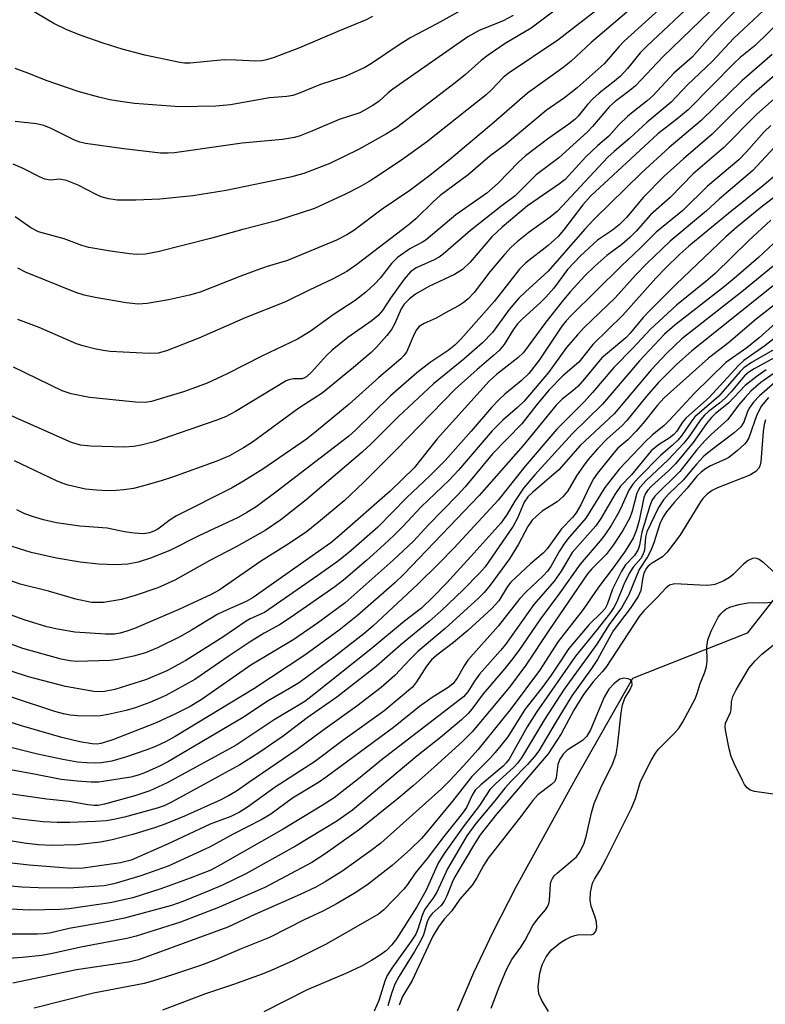
# Model space of a CAD drawing. Units: inches. Extents: x 1238649 to 1243763, y 485457 to 489457.
# Drawn here: x 1243306 to 1243445, y 486715 to 486898 of the extents above; entities that cross this region are included whole.
import ezdxf

# ---------------------------------------------------------------- set-up
doc = ezdxf.new("R2010")
doc.units = ezdxf.units.IN
doc.header["$MEASUREMENT"] = 0
doc.layers.add('HYDRO-Single Line Stream', color=4, linetype='Continuous')
doc.layers.add('Undefined', color=1, linetype='Continuous')

msp = doc.modelspace()

# ---------------------------------------------------------------- linework, layer by layer
at = {"layer": 'HYDRO-Single Line Stream'}
msp.add_lwpolyline([(1243549.07, 486824.13), (1243520.99, 486827.44), (1243507.14, 486828.85), (1243494.46, 486829.69), (1243484.91, 486829.72), (1243476.75, 486828.96), (1243467.98, 486827.48), (1243460.64, 486825.62), (1243457.89, 486824.66), (1243455.53, 486823.6), (1243453.35, 486822.26), (1243450.87, 486820.24), (1243448.91, 486799.42), (1243447.08, 486791.02), (1243441.61, 486784.08), (1243420.22, 486775.65), (1243409.63, 486756.94), (1243398.5, 486736.79), (1243394.2, 486728.36), (1243390.63, 486720.81), (1243387.58, 486713.68)], dxfattribs=at)
at = {"layer": 'Undefined'}
for points, elevation in [([(1243371.84, 486898.96), (1243370.61, 486898.35), (1243365.34, 486896.2), (1243358.25, 486893.14), (1243353.51, 486891.34), (1243352.1, 486890.89), (1243351.22, 486890.74), (1243350.04, 486890.65), (1243346.41, 486890.86), (1243344.2, 486890.88), (1243337.84, 486890.29), (1243336.77, 486890.28), (1243335.91, 486890.39), (1243329.39, 486891.77), (1243325.2, 486892.91), (1243321.64, 486894.03), (1243317.55, 486895.44), (1243314.86, 486896.5), (1243312.46, 486897.65), (1243306.07, 486901.48)], 276), ([(1243445.04, 486823.84), (1243444.79, 486822.97), (1243444.56, 486821.63), (1243444.14, 486816), (1243443.96, 486815.21), (1243443.73, 486814.75), (1243443.21, 486814.22), (1243442.07, 486813.54), (1243436.07, 486811.19), (1243435.06, 486810.65), (1243434.16, 486809.96), (1243433.36, 486809.17), (1243432.88, 486808.53), (1243429.08, 486802.3), (1243426.72, 486799.17), (1243425.86, 486798.3), (1243423.77, 486797.06), (1243423.17, 486796.57), (1243422.84, 486796.19), (1243422.37, 486795.24), (1243422.11, 486794.13), (1243421.79, 486792.02), (1243421.27, 486790.89), (1243419.79, 486788.71), (1243416.64, 486784.5), (1243413.72, 486779.17), (1243412.63, 486777.52), (1243408.92, 486772.41), (1243405.81, 486767.34), (1243402.78, 486762.17), (1243401.99, 486761.12), (1243400.7, 486759.6), (1243397.63, 486756.48), (1243396.48, 486755.18), (1243394.62, 486752.85), (1243391.04, 486748.62), (1243389.4, 486746.32), (1243385.79, 486740.18), (1243383.81, 486735.8), (1243383.05, 486734.63), (1243381.92, 486733.19), (1243381.52, 486732.52), (1243381.09, 486731.47), (1243380.29, 486728.92), (1243379.88, 486728.03), (1243379, 486726.68), (1243375.43, 486721.69), (1243374.56, 486720.28), (1243374.13, 486719.25), (1243372.98, 486715.65), (1243372.15, 486713.66)], 212), ([(1243446.75, 486795.32), (1243444.75, 486797.1), (1243443.85, 486797.79), (1243443.39, 486798.02), (1243442.7, 486798.03), (1243441.78, 486797.62), (1243440.89, 486796.93), (1243439.01, 486795.02), (1243438.34, 486794.45), (1243437.14, 486793.78), (1243435.6, 486793.17), (1243434.8, 486793), (1243433.95, 486792.96), (1243428.11, 486793.25), (1243427.15, 486793.03), (1243426.43, 486792.49), (1243424.92, 486790.77), (1243422.37, 486788.23), (1243421.47, 486787.21), (1243415.25, 486777.71), (1243414.62, 486776.9), (1243412.9, 486775.02), (1243411.1, 486772.68), (1243409.31, 486769.76), (1243406.97, 486765.33), (1243404.56, 486761.61), (1243394.89, 486750.34), (1243391.87, 486746.49), (1243390.79, 486744.83), (1243387.13, 486738.67), (1243386.63, 486737.65), (1243385.68, 486735.15), (1243385.19, 486734.13), (1243384.6, 486733.34), (1243382.95, 486731.86), (1243382.36, 486731.13), (1243382.01, 486730.33), (1243381.3, 486727.89), (1243380.8, 486726.82), (1243379.65, 486724.75), (1243376.77, 486720.21), (1243375.99, 486718.69), (1243375.36, 486716.92), (1243374.7, 486714.64)], 210), ([(1243404.57, 486713.61), (1243403.33, 486715.65), (1243402.81, 486716.91), (1243402.69, 486718.18), (1243403.01, 486720.72), (1243403.42, 486722.31), (1243404.14, 486723.77), (1243405.16, 486725.08), (1243406.84, 486726.46), (1243407.78, 486727.02), (1243408.75, 486727.49), (1243409.48, 486727.76), (1243410.22, 486727.92), (1243412.63, 486727.87), (1243413.02, 486728.05), (1243413.43, 486728.55), (1243413.63, 486729.23), (1243413.56, 486730.24), (1243413.31, 486731.17), (1243412.54, 486733.25), (1243412.33, 486734.34), (1243412.44, 486735.78), (1243412.82, 486737.48), (1243413.19, 486738.25), (1243414.24, 486739.94), (1243415.3, 486741.91), (1243420.08, 486751.47), (1243420.81, 486753.26), (1243421.76, 486756.44), (1243423.71, 486760.34), (1243424.55, 486761.74), (1243425.11, 486762.5), (1243428.01, 486765.41), (1243428.92, 486766.46), (1243429.59, 486767.54), (1243431.9, 486771.85), (1243432.31, 486772.87), (1243432.85, 486774.71), (1243433.72, 486776.82), (1243434.03, 486777.85), (1243434.16, 486778.89), (1243434.07, 486781.52), (1243434.26, 486782.86), (1243434.89, 486784.45), (1243436.22, 486787.04), (1243436.7, 486787.7), (1243437.24, 486788.27), (1243437.65, 486788.58), (1243438.39, 486788.93), (1243440.03, 486789.41), (1243441.71, 486789.76), (1243442.57, 486789.8), (1243444.88, 486789.72), (1243445.92, 486789.87)], 210), ([(1243447.33, 486753.94), (1243442.97, 486754.59), (1243442.18, 486754.85), (1243441.63, 486755.24), (1243441.13, 486755.89), (1243440.71, 486756.64), (1243439.2, 486759.8), (1243438.64, 486761.13), (1243438.26, 486762.55), (1243437.61, 486765.73), (1243437.51, 486766.58), (1243437.58, 486767.34), (1243438.51, 486769.3), (1243438.6, 486769.77), (1243438.66, 486771.29), (1243438.95, 486772.31), (1243439.58, 486773.55), (1243441.98, 486777.6), (1243443.1, 486778.92), (1243444.32, 486780.17), (1243447.71, 486782.82)], 212), ([(1243393.92, 486714.2), (1243395.41, 486718.11), (1243396.8, 486721.42), (1243397.74, 486723.27), (1243399.42, 486725.59), (1243400.17, 486726.76), (1243401.69, 486729.61), (1243402.57, 486730.8), (1243404.03, 486732.55), (1243404.48, 486733.22), (1243404.68, 486733.71), (1243404.78, 486734.26), (1243404.99, 486737.35), (1243405.11, 486737.88), (1243405.34, 486738.38), (1243405.68, 486738.85), (1243406.28, 486739.45), (1243409.81, 486742.44), (1243410.5, 486743.42), (1243411.22, 486744.99), (1243411.67, 486746.44), (1243412.6, 486750.61), (1243413.13, 486752.38), (1243414.55, 486755.7), (1243416.43, 486759.5), (1243417.18, 486761.57), (1243417.45, 486763.01), (1243418.14, 486769.25), (1243418.38, 486770.73), (1243418.83, 486771.98), (1243419.77, 486773.49), (1243420.17, 486774.47), (1243420.14, 486775.1), (1243419.85, 486775.39), (1243419.41, 486775.58), (1243418.64, 486775.69), (1243417.91, 486775.49), (1243416.76, 486774.66), (1243415.82, 486773.68), (1243414.97, 486772.17), (1243412.42, 486766.1), (1243411.75, 486764.87), (1243410.95, 486764.11), (1243408.05, 486762.26), (1243407.33, 486761.53), (1243406.7, 486760.63), (1243406.31, 486759.62), (1243406.05, 486757.15), (1243405.75, 486756.44), (1243405.16, 486755.86), (1243402.64, 486753.95), (1243401.69, 486752.92), (1243399.22, 486749.61), (1243393.39, 486742.17), (1243392.48, 486740.78), (1243391.26, 486738.48), (1243390.39, 486737.12), (1243388.11, 486734.53), (1243386.61, 486732.36), (1243385.19, 486730.78), (1243384.11, 486729.39), (1243383.07, 486727.61), (1243379.23, 486719.37), (1243377.41, 486716.36), (1243376.78, 486714.76)], 208)]:
    msp.add_lwpolyline(points, dxfattribs=dict(at, elevation=elevation))
for points in [[(1243438.1, 486907.78, 262), (1243422.93, 486893.46, 262), (1243421.68, 486892.18, 262), (1243419.3, 486889.27, 262), (1243417.99, 486887.85, 262), (1243416.88, 486886.9, 262), (1243414.06, 486884.7, 262), (1243412.86, 486883.62, 262), (1243411.87, 486882.56, 262), (1243410.14, 486880.42, 262), (1243409.48, 486879.76, 262), (1243408.37, 486878.89, 262), (1243404.64, 486876.29, 262), (1243400.31, 486873, 262), (1243399.03, 486871.84, 262), (1243395.23, 486867.95, 262), (1243393.11, 486866.04, 262), (1243387.33, 486862.05, 262), (1243381.83, 486857.36, 262), (1243381.14, 486856.91, 262), (1243378.77, 486855.69, 262), (1243376.47, 486854.06, 262), (1243375.36, 486852.98, 262), (1243373.22, 486850.2, 262), (1243372.28, 486849.16, 262), (1243370.56, 486847.61, 262), (1243368.58, 486846.06, 262), (1243364.5, 486843.41, 262), (1243360.18, 486840.31, 262), (1243357.84, 486838.84, 262), (1243351.31, 486835.74, 262), (1243344.77, 486832.43, 262), (1243341.03, 486830.69, 262), (1243338.84, 486829.83, 262), (1243336.63, 486829.05, 262), (1243333.53, 486828.1, 262), (1243330.63, 486827.27, 262), (1243329.47, 486827.04, 262), (1243327.75, 486827.1, 262), (1243319.12, 486828.02, 262), (1243315.71, 486828.68, 262), (1243314, 486829.24, 262), (1243304.98, 486833.63, 262)], [(1243446.64, 486907.18, 258), (1243437.27, 486897.84, 258), (1243434.65, 486895.12, 258), (1243431.36, 486891.43, 258), (1243427.95, 486888.41, 258), (1243424.05, 486884.17, 258), (1243423, 486883.25, 258), (1243420.34, 486881.24, 258), (1243419.3, 486880.34, 258), (1243417.73, 486878.77, 258), (1243415.86, 486876.7, 258), (1243413.81, 486874.97, 258), (1243411.55, 486872.86, 258), (1243407.69, 486868.64, 258), (1243406.65, 486867.8, 258), (1243400.67, 486863.73, 258), (1243395.98, 486859.72, 258), (1243394.07, 486857.92, 258), (1243390, 486853.19, 258), (1243388.56, 486851.83, 258), (1243387.12, 486850.94, 258), (1243382.29, 486848.68, 258), (1243379.85, 486847.23, 258), (1243378.72, 486846.39, 258), (1243377.74, 486845.37, 258), (1243377.14, 486844.52, 258), (1243375.9, 486841.65, 258), (1243375.36, 486840.64, 258), (1243374.48, 486839.53, 258), (1243372.58, 486837.4, 258), (1243371.58, 486836.4, 258), (1243368.28, 486833.57, 258), (1243362.44, 486828.81, 258), (1243358.07, 486826.02, 258), (1243349.49, 486819.69, 258), (1243347.77, 486818.59, 258), (1243345.19, 486817.14, 258), (1243342.85, 486816.11, 258), (1243334.58, 486813.15, 258), (1243332.64, 486812.51, 258), (1243328.99, 486811.45, 258), (1243327.28, 486811.03, 258), (1243325.51, 486810.76, 258), (1243324.07, 486810.64, 258), (1243322.44, 486810.63, 258), (1243320.39, 486810.72, 258), (1243318.35, 486810.94, 258), (1243315.15, 486811.68, 258), (1243314.01, 486812.03, 258), (1243312.93, 486812.48, 258), (1243305.14, 486816.18, 258)], [(1243431.08, 486905.7, 264), (1243418.72, 486894.37, 264), (1243417.73, 486893.35, 264), (1243414.98, 486890.19, 264), (1243409.95, 486885.66, 264), (1243407.61, 486883.82, 264), (1243404.18, 486881.49, 264), (1243396.54, 486875.06, 264), (1243393.71, 486872.99, 264), (1243389.65, 486869.46, 264), (1243384.4, 486865.6, 264), (1243383.16, 486864.51, 264), (1243379.87, 486861.3, 264), (1243378.4, 486860.03, 264), (1243368.91, 486852.79, 264), (1243367.03, 486851.45, 264), (1243364.46, 486850.08, 264), (1243360, 486848, 264), (1243355.59, 486845.81, 264), (1243348.08, 486842.85, 264), (1243339.5, 486839.02, 264), (1243333.43, 486836.68, 264), (1243331.87, 486836.27, 264), (1243330.19, 486836.17, 264), (1243322.94, 486836.56, 264), (1243321.66, 486836.73, 264), (1243320.02, 486837.07, 264), (1243318.09, 486837.56, 264), (1243316.69, 486838.02, 264), (1243309.75, 486841.02, 264), (1243305.74, 486842.52, 264)], [(1243439.9, 486905.04, 260), (1243425.87, 486891.49, 260), (1243420.78, 486886.08, 260), (1243419.72, 486885.18, 260), (1243417.01, 486883.12, 260), (1243415.97, 486882.18, 260), (1243412.8, 486878.47, 260), (1243411.85, 486877.5, 260), (1243406.53, 486872.66, 260), (1243402.3, 486869.51, 260), (1243398.36, 486865.59, 260), (1243395.69, 486863.58, 260), (1243390.06, 486859.09, 260), (1243384.95, 486854.68, 260), (1243384.23, 486854.17, 260), (1243383.19, 486853.6, 260), (1243379.96, 486852.14, 260), (1243378.91, 486851.41, 260), (1243377.71, 486850.04, 260), (1243375.2, 486846.51, 260), (1243373.67, 486844.21, 260), (1243372.86, 486843.26, 260), (1243371.78, 486842.37, 260), (1243367.25, 486839.16, 260), (1243364.33, 486836.79, 260), (1243363.26, 486835.79, 260), (1243360.43, 486832.7, 260), (1243359.6, 486831.91, 260), (1243359.15, 486831.63, 260), (1243358.72, 486831.5, 260), (1243357.01, 486831.46, 260), (1243356.25, 486831.29, 260), (1243355.74, 486831.09, 260), (1243346.33, 486825.36, 260), (1243344.43, 486824.42, 260), (1243342.62, 486823.73, 260), (1243331.13, 486819.76, 260), (1243328.71, 486819.09, 260), (1243327.32, 486818.88, 260), (1243325.62, 486818.76, 260), (1243319.36, 486818.9, 260), (1243317.45, 486819.12, 260), (1243315.76, 486819.61, 260), (1243302.59, 486825.47, 260)], [(1243394.97, 486903.91, 274), (1243383.82, 486897.6, 274), (1243378.96, 486895.05, 274), (1243376.97, 486893.81, 274), (1243371.62, 486890.2, 274), (1243370.36, 486889.47, 274), (1243366.72, 486887.79, 274), (1243362.14, 486886.33, 274), (1243358.06, 486884.61, 274), (1243356.98, 486884.25, 274), (1243355.86, 486884.06, 274), (1243352.65, 486883.82, 274), (1243345.35, 486882.53, 274), (1243342.63, 486882.25, 274), (1243335.86, 486882.13, 274), (1243327.48, 486882.78, 274), (1243324.89, 486883.12, 274), (1243322.87, 486883.48, 274), (1243320.87, 486883.95, 274), (1243316.97, 486885.01, 274), (1243311.02, 486887.03, 274), (1243307.82, 486888.38, 274), (1243305.27, 486889.32, 274)], [(1243450.55, 486900.83, 254), (1243443.07, 486893.57, 254), (1243440.31, 486891.31, 254), (1243439.25, 486890.36, 254), (1243430.64, 486881.62, 254), (1243428.5, 486879.82, 254), (1243424.94, 486877.11, 254), (1243412.47, 486865.55, 254), (1243410.98, 486863.92, 254), (1243407.4, 486859.2, 254), (1243406.38, 486858.01, 254), (1243404.55, 486856.34, 254), (1243400.38, 486853.06, 254), (1243399.18, 486851.91, 254), (1243394.48, 486845.91, 254), (1243388.28, 486838.86, 254), (1243387.18, 486837.73, 254), (1243385.94, 486836.77, 254), (1243382.55, 486834.54, 254), (1243380.07, 486832.57, 254), (1243375.19, 486828.3, 254), (1243368.64, 486821.91, 254), (1243367.38, 486820.8, 254), (1243354.09, 486810.54, 254), (1243350.14, 486807.65, 254), (1243348.44, 486806.54, 254), (1243346.77, 486805.62, 254), (1243339.48, 486802.22, 254), (1243334.19, 486799.58, 254), (1243330.67, 486798.12, 254), (1243328.14, 486797.29, 254), (1243326.26, 486796.92, 254), (1243324.02, 486796.82, 254), (1243320.8, 486796.92, 254), (1243317.34, 486797.33, 254), (1243312.93, 486798.08, 254), (1243308.21, 486799.14, 254), (1243303.5, 486800.61, 254)], [(1243406.84, 486900.91, 270), (1243401.37, 486896.78, 270), (1243396.55, 486893.94, 270), (1243393.34, 486891.79, 270), (1243392.06, 486890.77, 270), (1243389.16, 486888.19, 270), (1243387.24, 486886.6, 270), (1243376.35, 486878.3, 270), (1243374.43, 486877.09, 270), (1243369.21, 486874.19, 270), (1243363.88, 486871.57, 270), (1243359.05, 486869.73, 270), (1243356.56, 486869.04, 270), (1243344.58, 486866.58, 270), (1243338.35, 486865.59, 270), (1243332.22, 486864.93, 270), (1243327.72, 486864.75, 270), (1243324.35, 486864.79, 270), (1243322.63, 486865.01, 270), (1243321.29, 486865.38, 270), (1243320.33, 486865.81, 270), (1243317, 486867.55, 270), (1243314.85, 486868.4, 270), (1243313.52, 486868.66, 270), (1243311.81, 486868.5, 270), (1243310.78, 486868.69, 270), (1243309.77, 486869.09, 270), (1243306.73, 486870.68, 270), (1243304.91, 486871.44, 270)], [(1243414.54, 486900.88, 268), (1243406.34, 486894.54, 268), (1243397.06, 486888.36, 268), (1243396.18, 486887.6, 268), (1243393.99, 486885.32, 268), (1243392.98, 486884.38, 268), (1243381.89, 486875.57, 268), (1243377.44, 486872.39, 268), (1243373.13, 486869.48, 268), (1243371.18, 486868.22, 268), (1243369.44, 486867.25, 268), (1243366.94, 486865.97, 268), (1243361.04, 486863.2, 268), (1243353.95, 486860.89, 268), (1243347.67, 486859.29, 268), (1243341.64, 486857.59, 268), (1243331.85, 486855.14, 268), (1243329.53, 486854.72, 268), (1243327.89, 486854.65, 268), (1243326.55, 486854.76, 268), (1243323.01, 486855.25, 268), (1243319, 486855.95, 268), (1243317.68, 486856.33, 268), (1243314.38, 486857.54, 268), (1243309.6, 486858.86, 268), (1243308.15, 486859.58, 268), (1243305.28, 486861.64, 268)], [(1243444.62, 486900.12, 256), (1243439.05, 486894.9, 256), (1243435.15, 486890.67, 256), (1243430.48, 486886.26, 256), (1243427.45, 486883, 256), (1243423, 486879.31, 256), (1243419.76, 486876.33, 256), (1243416.83, 486873.85, 256), (1243415.68, 486872.78, 256), (1243406.27, 486862.72, 256), (1243404.93, 486861.62, 256), (1243401, 486858.81, 256), (1243398.82, 486857.03, 256), (1243397.58, 486855.91, 256), (1243396.39, 486854.62, 256), (1243393.68, 486851.41, 256), (1243390.75, 486847.56, 256), (1243389.58, 486846.34, 256), (1243388.72, 486845.61, 256), (1243387.96, 486845.14, 256), (1243385.96, 486844.1, 256), (1243383.67, 486842.77, 256), (1243381.42, 486841.77, 256), (1243380.53, 486841.23, 256), (1243380, 486840.58, 256), (1243379.56, 486839.81, 256), (1243378.12, 486836.47, 256), (1243377.66, 486835.8, 256), (1243377.1, 486835.18, 256), (1243372.97, 486831.74, 256), (1243367.46, 486826.77, 256), (1243361.41, 486821.69, 256), (1243359.52, 486820.23, 256), (1243351.4, 486814.67, 256), (1243347.82, 486812.4, 256), (1243345.53, 486811.11, 256), (1243335.29, 486805.95, 256), (1243334.14, 486805.23, 256), (1243331.83, 486803.49, 256), (1243331.09, 486803.08, 256), (1243330.28, 486802.79, 256), (1243329.14, 486802.61, 256), (1243327.4, 486802.72, 256), (1243325.65, 486802.96, 256), (1243322.4, 486803.65, 256), (1243317.29, 486804.05, 256), (1243312.96, 486804.65, 256), (1243310.54, 486805.18, 256), (1243308.66, 486805.73, 256), (1243307.08, 486806.32, 256), (1243305.58, 486807.06, 256)], [(1243420.44, 486900.82, 266), (1243412.55, 486894.11, 266), (1243408.83, 486890.64, 266), (1243407.24, 486889.42, 266), (1243400.69, 486884.7, 266), (1243394.43, 486879.2, 266), (1243386.14, 486872.28, 266), (1243382.23, 486869.14, 266), (1243378.78, 486866.54, 266), (1243373.62, 486863.06, 266), (1243368.31, 486859.09, 266), (1243367.05, 486858.27, 266), (1243365.12, 486857.32, 266), (1243356, 486853.5, 266), (1243352.18, 486852.37, 266), (1243350.3, 486851.72, 266), (1243347.08, 486850.53, 266), (1243339.73, 486847.63, 266), (1243337.75, 486847.05, 266), (1243333.82, 486846.19, 266), (1243329.83, 486845.52, 266), (1243328.2, 486845.39, 266), (1243325.92, 486845.65, 266), (1243320.13, 486846.65, 266), (1243318.12, 486847.08, 266), (1243316.58, 486847.56, 266), (1243307.17, 486851.32, 266), (1243305.73, 486852.09, 266)], [(1243398.02, 486899.19, 272), (1243396.14, 486898.2, 272), (1243391.69, 486896.36, 272), (1243389.56, 486895.18, 272), (1243375.58, 486885.41, 272), (1243374.73, 486884.74, 272), (1243372.99, 486883.17, 272), (1243371.77, 486882.34, 272), (1243369.45, 486881.05, 272), (1243365.59, 486879.78, 272), (1243360.51, 486877.59, 272), (1243358.37, 486876.75, 272), (1243357.29, 486876.41, 272), (1243355.06, 486876.04, 272), (1243347.57, 486875.36, 272), (1243334.94, 486873.58, 272), (1243333.77, 486873.5, 272), (1243332.33, 486873.53, 272), (1243325.52, 486874.31, 272), (1243318.34, 486875.31, 272), (1243317.32, 486875.58, 272), (1243316.3, 486875.96, 272), (1243311.99, 486878.12, 272), (1243310.63, 486878.65, 272), (1243309.21, 486878.96, 272), (1243305.25, 486879.44, 272)], [(1243451.45, 486892.15, 250), (1243442.42, 486884.26, 250), (1243439.27, 486881.24, 250), (1243435.1, 486877.04, 250), (1243429.72, 486872.44, 250), (1243426.08, 486869.14, 250), (1243422.29, 486865.31, 250), (1243419.1, 486861.52, 250), (1243417.79, 486860.19, 250), (1243416.51, 486859.18, 250), (1243413.75, 486857.29, 250), (1243410.53, 486854.38, 250), (1243408.15, 486851.86, 250), (1243405.57, 486848.38, 250), (1243404.12, 486846.69, 250), (1243403.12, 486845.69, 250), (1243399.75, 486842.67, 250), (1243398.82, 486841.72, 250), (1243398.02, 486840.63, 250), (1243396.32, 486837.86, 250), (1243395.41, 486836.78, 250), (1243394.38, 486835.79, 250), (1243391.33, 486833.23, 250), (1243387.21, 486829.56, 250), (1243376.24, 486818.26, 250), (1243370.19, 486812.24, 250), (1243366.51, 486808.75, 250), (1243361.78, 486804.77, 250), (1243359.45, 486802.93, 250), (1243355.82, 486800.51, 250), (1243350.98, 486797.44, 250), (1243343.25, 486792.09, 250), (1243341.75, 486791.3, 250), (1243335.75, 486788.52, 250), (1243327.47, 486784.96, 250), (1243326.08, 486784.43, 250), (1243324.79, 486784.08, 250), (1243323.74, 486783.92, 250), (1243322.09, 486783.88, 250), (1243316.38, 486784.29, 250), (1243313.16, 486784.84, 250), (1243311.14, 486785.28, 250), (1243306.94, 486786.6, 250), (1243304.42, 486787.51, 250)], [(1243446.26, 486891.91, 252), (1243440.63, 486886.98, 252), (1243433.02, 486879.58, 252), (1243427.08, 486874.58, 252), (1243421.9, 486869.88, 252), (1243413.13, 486861.25, 252), (1243411.36, 486859.37, 252), (1243404.51, 486851.56, 252), (1243400.29, 486847.71, 252), (1243399.1, 486846.48, 252), (1243397.3, 486844.37, 252), (1243394.15, 486840.11, 252), (1243392.33, 486838.18, 252), (1243388.83, 486835.11, 252), (1243383.15, 486830.53, 252), (1243376.67, 486824.45, 252), (1243371.57, 486819.34, 252), (1243369.88, 486817.79, 252), (1243359.44, 486808.9, 252), (1243354.72, 486805.18, 252), (1243351.84, 486803.2, 252), (1243346.44, 486800.18, 252), (1243341.53, 486797.6, 252), (1243334.99, 486793.97, 252), (1243331.82, 486792.52, 252), (1243327.63, 486791.1, 252), (1243325.07, 486790.38, 252), (1243321.73, 486789.82, 252), (1243319.48, 486789.82, 252), (1243316.56, 486790.39, 252), (1243311.48, 486791.92, 252), (1243306.16, 486793.23, 252), (1243304.62, 486793.8, 252)], [(1243454.27, 486890.38, 248), (1243443.32, 486880.71, 248), (1243437.18, 486874.49, 248), (1243431.57, 486869.64, 248), (1243427.28, 486865.27, 248), (1243423.57, 486862, 248), (1243420.91, 486858.99, 248), (1243419.75, 486857.8, 248), (1243418.27, 486856.53, 248), (1243415.46, 486854.47, 248), (1243413.25, 486852.48, 248), (1243411.43, 486850.72, 248), (1243408.62, 486847.7, 248), (1243407.12, 486845.91, 248), (1243404.11, 486842.01, 248), (1243399.92, 486836.38, 248), (1243398.87, 486835.36, 248), (1243394.9, 486832.28, 248), (1243393.57, 486831.06, 248), (1243383.84, 486820.3, 248), (1243379.59, 486814.92, 248), (1243375.13, 486810.57, 248), (1243365.63, 486802.25, 248), (1243364.03, 486800.93, 248), (1243361.77, 486799.27, 248), (1243349.58, 486790.74, 248), (1243348.29, 486790, 248), (1243344.73, 486788.44, 248), (1243343.03, 486787.6, 248), (1243338.09, 486784.63, 248), (1243336.03, 486783.48, 248), (1243331.77, 486781.35, 248), (1243329.56, 486780.41, 248), (1243327.29, 486779.77, 248), (1243324.36, 486779.18, 248), (1243322.9, 486778.97, 248), (1243316.73, 486778.82, 248), (1243315.42, 486778.92, 248), (1243313.84, 486779.24, 248), (1243306.67, 486781.2, 248), (1243299.05, 486784.01, 248)], [(1243445.98, 486878.67, 246), (1243444.78, 486877.46, 246), (1243441.44, 486873.7, 246), (1243440.05, 486872.27, 246), (1243434.22, 486867.37, 246), (1243429.59, 486862.86, 246), (1243424.64, 486858.79, 246), (1243421.7, 486855.84, 246), (1243418.14, 486852.48, 246), (1243408.85, 486843.26, 246), (1243407.89, 486842.25, 246), (1243407.11, 486841.28, 246), (1243402.88, 486834.97, 246), (1243400.92, 486832.47, 246), (1243399.52, 486831.12, 246), (1243396.45, 486828.62, 246), (1243395.4, 486827.64, 246), (1243394, 486826.15, 246), (1243390.19, 486821.71, 246), (1243385.35, 486816.28, 246), (1243382.54, 486813.44, 246), (1243378.16, 486809.27, 246), (1243372.8, 486803.85, 246), (1243367.77, 486799.42, 246), (1243365.47, 486797.57, 246), (1243361.62, 486794.8, 246), (1243351.68, 486787.95, 246), (1243349.06, 486786.75, 246), (1243348.27, 486786.31, 246), (1243343.91, 486783.37, 246), (1243337.07, 486778.98, 246), (1243333.49, 486777.07, 246), (1243329.71, 486775.43, 246), (1243323.8, 486773.58, 246), (1243321.91, 486773.19, 246), (1243320.76, 486773.17, 246), (1243319.89, 486773.24, 246), (1243314.66, 486774.13, 246), (1243307.75, 486775.92, 246), (1243302.18, 486777.75, 246)], [(1243446.61, 486874.56, 244), (1243442.63, 486870.29, 244), (1243436.36, 486864.92, 244), (1243434, 486862.77, 244), (1243427.25, 486857.15, 244), (1243422.83, 486852.88, 244), (1243420.79, 486850.76, 244), (1243417.03, 486846.58, 244), (1243411.2, 486840.99, 244), (1243409.97, 486839.7, 244), (1243407.97, 486837.33, 244), (1243404.58, 486832.66, 244), (1243400.05, 486827.3, 244), (1243398.8, 486826.11, 244), (1243396.11, 486823.77, 244), (1243394.11, 486821.76, 244), (1243387.85, 486814.43, 244), (1243386.09, 486812.57, 244), (1243380.88, 486807.61, 244), (1243377.48, 486803.95, 244), (1243375.87, 486802.34, 244), (1243374.02, 486800.59, 244), (1243370.7, 486797.62, 244), (1243366.43, 486793.98, 244), (1243364.81, 486792.69, 244), (1243356.47, 486786.95, 244), (1243354.49, 486785.65, 244), (1243351.61, 486784.08, 244), (1243349.02, 486782.45, 244), (1243345.12, 486779.88, 244), (1243338.71, 486775.48, 244), (1243333.33, 486772.48, 244), (1243330.35, 486771.15, 244), (1243327.61, 486770.18, 244), (1243325.94, 486769.69, 244), (1243322.57, 486768.92, 244), (1243321.15, 486768.68, 244), (1243320.01, 486768.62, 244), (1243316.84, 486768.67, 244), (1243315.49, 486768.8, 244), (1243314.24, 486769.06, 244), (1243312.62, 486769.52, 244), (1243298.13, 486774.25, 244)], [(1243446.8, 486869.38, 242), (1243444.77, 486867.64, 242), (1243438.12, 486862.28, 242), (1243430.72, 486856.17, 242), (1243429.07, 486854.69, 242), (1243426.39, 486852.09, 242), (1243424.58, 486850.21, 242), (1243418.42, 486843.34, 242), (1243412.86, 486837.88, 242), (1243410.26, 486834.55, 242), (1243407.27, 486832.03, 242), (1243404.69, 486829.34, 242), (1243402.23, 486826.44, 242), (1243399.64, 486823.06, 242), (1243394.15, 486817.5, 242), (1243389.07, 486811.34, 242), (1243387.68, 486809.79, 242), (1243382.17, 486804.23, 242), (1243379.46, 486801.24, 242), (1243375.69, 486797.68, 242), (1243366.7, 486789.75, 242), (1243361.58, 486785.93, 242), (1243357.17, 486782.9, 242), (1243349.17, 486778.12, 242), (1243339.89, 486771.68, 242), (1243337.85, 486770.45, 242), (1243335.12, 486769.06, 242), (1243331.51, 486767.4, 242), (1243323.25, 486764.17, 242), (1243321.23, 486763.52, 242), (1243320.53, 486763.42, 242), (1243319.58, 486763.44, 242), (1243317.31, 486763.82, 242), (1243313.96, 486764.63, 242), (1243306.44, 486766.81, 242), (1243299.16, 486769.11, 242)], [(1243449.79, 486867.68, 240), (1243444.46, 486863.62, 240), (1243439.65, 486859.71, 240), (1243437.61, 486857.94, 240), (1243428.29, 486849.02, 240), (1243423.52, 486844.29, 240), (1243422.21, 486842.88, 240), (1243419.83, 486839.97, 240), (1243419.02, 486839.12, 240), (1243415.56, 486836.28, 240), (1243414.55, 486835.36, 240), (1243411.33, 486831.46, 240), (1243410.04, 486830.05, 240), (1243409.18, 486829.27, 240), (1243407.15, 486827.67, 240), (1243406.01, 486826.57, 240), (1243399.86, 486819.03, 240), (1243391.67, 486809.71, 240), (1243377.72, 486795.16, 240), (1243375.89, 486793.41, 240), (1243369.03, 486787.38, 240), (1243365.59, 486784.62, 240), (1243359.23, 486779.99, 240), (1243349.7, 486773.7, 240), (1243335.07, 486764.84, 240), (1243333.25, 486763.84, 240), (1243331.38, 486762.95, 240), (1243329.77, 486762.32, 240), (1243325.81, 486760.97, 240), (1243323.29, 486760.26, 240), (1243321.36, 486759.93, 240), (1243320.26, 486759.84, 240), (1243318.56, 486759.9, 240), (1243316.88, 486760.07, 240), (1243314.16, 486760.55, 240), (1243309.42, 486761.57, 240), (1243299.92, 486763.92, 240)], [(1243445.98, 486861.04, 238), (1243441.87, 486857.21, 238), (1243435.62, 486851.08, 238), (1243433.9, 486849.59, 238), (1243428.43, 486845.2, 238), (1243423.51, 486840.65, 238), (1243420.36, 486837.22, 238), (1243416.75, 486833.59, 238), (1243412.82, 486828.94, 238), (1243411.28, 486827.24, 238), (1243406.17, 486822.11, 238), (1243400.24, 486815.22, 238), (1243395.23, 486808.88, 238), (1243387.01, 486799.98, 238), (1243384.19, 486797.04, 238), (1243380.18, 486793.13, 238), (1243371.88, 486785.36, 238), (1243370.21, 486783.94, 238), (1243364.61, 486779.63, 238), (1243358.21, 486774.89, 238), (1243356.38, 486773.75, 238), (1243352.36, 486771.5, 238), (1243347.59, 486768.3, 238), (1243333.81, 486760.17, 238), (1243332.14, 486759.31, 238), (1243329.54, 486758.15, 238), (1243328.2, 486757.63, 238), (1243326.78, 486757.23, 238), (1243320.82, 486756.31, 238), (1243319.39, 486756.31, 238), (1243316.79, 486756.51, 238), (1243313.85, 486756.84, 238), (1243308.47, 486757.88, 238), (1243300.85, 486759.22, 238)], [(1243448.37, 486858.42, 236), (1243443.7, 486854.08, 236), (1243439.62, 486850.52, 236), (1243437.37, 486848.67, 236), (1243428.16, 486841.47, 236), (1243426.22, 486839.78, 236), (1243421.53, 486834.85, 236), (1243414.66, 486826.76, 236), (1243408.99, 486821.23, 236), (1243402.04, 486813.59, 236), (1243399.95, 486811.1, 236), (1243398.35, 486808.65, 236), (1243396.78, 486806.05, 236), (1243395.69, 486804.6, 236), (1243390.11, 486798.34, 236), (1243385.6, 486793.43, 236), (1243383.13, 486790.85, 236), (1243380.94, 486788.74, 236), (1243377.78, 486786.35, 236), (1243371.5, 486781.13, 236), (1243360.92, 486772.67, 236), (1243359.19, 486771.37, 236), (1243353.48, 486767.93, 236), (1243346.44, 486763.23, 236), (1243333.58, 486756.18, 236), (1243330.35, 486754.72, 236), (1243327.55, 486753.78, 236), (1243321.88, 486752.21, 236), (1243320.73, 486752, 236), (1243319.92, 486751.97, 236), (1243318.77, 486752.11, 236), (1243315.34, 486752.72, 236), (1243311.13, 486753.13, 236), (1243301.1, 486754.57, 236)], [(1243448.48, 486854.16, 234), (1243440.61, 486847.69, 234), (1243429.46, 486838.92, 234), (1243426.64, 486836.28, 234), (1243423.71, 486833.17, 234), (1243416.81, 486824.97, 234), (1243410.5, 486819.02, 234), (1243406.54, 486814.54, 234), (1243401.6, 486810.29, 234), (1243400.74, 486809.46, 234), (1243400.06, 486808.48, 234), (1243398.84, 486805.49, 234), (1243398.04, 486804.04, 234), (1243392.79, 486796.47, 234), (1243391.78, 486795.3, 234), (1243388.72, 486792.13, 234), (1243384.6, 486788.23, 234), (1243382.39, 486786.26, 234), (1243377.18, 486781.95, 234), (1243372.53, 486777.9, 234), (1243365.19, 486772.15, 234), (1243359.66, 486768.33, 234), (1243355.19, 486764.92, 234), (1243350.64, 486761.8, 234), (1243347.11, 486759.57, 234), (1243334.53, 486752.67, 234), (1243333.03, 486751.93, 234), (1243331.72, 486751.47, 234), (1243325.65, 486749.8, 234), (1243323.65, 486749.36, 234), (1243322.21, 486749.15, 234), (1243320.14, 486749.01, 234), (1243315.46, 486748.81, 234), (1243313.11, 486748.83, 234), (1243310.45, 486748.95, 234), (1243306.11, 486749.44, 234), (1243291.1, 486751.85, 234)], [(1243448, 486850.01, 232), (1243431.3, 486836.69, 232), (1243428.35, 486834.08, 232), (1243425.04, 486830.74, 232), (1243422.91, 486828.32, 232), (1243419.22, 486823.7, 232), (1243418.26, 486822.73, 232), (1243415.53, 486820.32, 232), (1243413.71, 486818.41, 232), (1243412, 486816.42, 232), (1243411.12, 486815.27, 232), (1243409.83, 486813.37, 232), (1243408.17, 486810.59, 232), (1243407.29, 486809.49, 232), (1243406.24, 486808.58, 232), (1243403.41, 486806.8, 232), (1243402.35, 486805.91, 232), (1243401.57, 486805.14, 232), (1243400.74, 486803.98, 232), (1243399.03, 486800.67, 232), (1243397.32, 486797.94, 232), (1243393.76, 486793, 232), (1243392.61, 486791.66, 232), (1243391.59, 486790.61, 232), (1243385.37, 486784.97, 232), (1243380.29, 486780.68, 232), (1243378.88, 486779.3, 232), (1243375.97, 486776.22, 232), (1243373.45, 486773.97, 232), (1243368.87, 486770.47, 232), (1243362.57, 486765.96, 232), (1243357.81, 486762.41, 232), (1243348.78, 486756.29, 232), (1243346.51, 486754.66, 232), (1243344.98, 486753.75, 232), (1243343.42, 486752.96, 232), (1243336.82, 486749.99, 232), (1243333.32, 486748.58, 232), (1243331.37, 486747.9, 232), (1243327.16, 486746.59, 232), (1243323.33, 486745.55, 232), (1243321.18, 486745.15, 232), (1243316.77, 486744.65, 232), (1243311.99, 486744.55, 232), (1243309.56, 486744.64, 232), (1243306.91, 486744.97, 232), (1243298.98, 486746.24, 232)], [(1243450.39, 486848.15, 230), (1243443.29, 486842.56, 230), (1243438.1, 486838.19, 230), (1243434.38, 486835.33, 230), (1243426.12, 486827.92, 230), (1243424.9, 486826.57, 230), (1243422.24, 486823.19, 230), (1243420.94, 486821.69, 230), (1243419.38, 486820.08, 230), (1243417.54, 486818.53, 230), (1243416.77, 486817.71, 230), (1243413.74, 486813.91, 230), (1243412.99, 486812.84, 230), (1243412.33, 486811.63, 230), (1243410.6, 486807.97, 230), (1243409.74, 486806.52, 230), (1243409.05, 486805.66, 230), (1243407.04, 486803.52, 230), (1243404.38, 486799.77, 230), (1243403.6, 486799.01, 230), (1243401.24, 486797.02, 230), (1243397.61, 486793.6, 230), (1243396.95, 486792.77, 230), (1243395.33, 486790.08, 230), (1243394.06, 486788.66, 230), (1243389.56, 486784.58, 230), (1243386.9, 486782.36, 230), (1243383.78, 486779.96, 230), (1243382.83, 486779.11, 230), (1243381.87, 486777.92, 230), (1243380.04, 486775.04, 230), (1243379.24, 486774.05, 230), (1243373.94, 486769.57, 230), (1243366.27, 486764.09, 230), (1243361, 486760.1, 230), (1243353.71, 486755.38, 230), (1243348.53, 486751.64, 230), (1243347.03, 486750.71, 230), (1243345.42, 486749.92, 230), (1243341.59, 486748.5, 230), (1243333.65, 486744.75, 230), (1243326.89, 486741.77, 230), (1243324.88, 486741.29, 230), (1243317.95, 486740.32, 230), (1243315.8, 486740.26, 230), (1243307.88, 486740.85, 230), (1243298.6, 486741.93, 230)], [(1243446.89, 486841.84, 228), (1243443.82, 486839.1, 228), (1243441.53, 486837.23, 228), (1243437.62, 486834.51, 228), (1243431.77, 486828.83, 228), (1243427.22, 486823.84, 228), (1243426.06, 486822.74, 228), (1243423.96, 486821.01, 228), (1243422.66, 486819.78, 228), (1243417.85, 486814.73, 228), (1243415.11, 486811.22, 228), (1243411.56, 486805.52, 228), (1243408.21, 486801.64, 228), (1243407.51, 486800.73, 228), (1243406.58, 486799.28, 228), (1243405.02, 486796.49, 228), (1243404.44, 486795.66, 228), (1243403.62, 486794.75, 228), (1243400.41, 486791.8, 228), (1243399.24, 486790.56, 228), (1243395.21, 486785.38, 228), (1243389.56, 486779.03, 228), (1243388.87, 486778.02, 228), (1243387.61, 486775.69, 228), (1243386.77, 486774.67, 228), (1243385.92, 486773.97, 228), (1243382.93, 486772.08, 228), (1243380.6, 486770.45, 228), (1243375.73, 486766.5, 228), (1243363.21, 486757.24, 228), (1243361.77, 486756.29, 228), (1243356.94, 486753.33, 228), (1243352.88, 486750.39, 228), (1243351.2, 486749.37, 228), (1243345.89, 486746.65, 228), (1243341.45, 486744.2, 228), (1243333.77, 486740.69, 228), (1243328.51, 486738.78, 228), (1243323.64, 486737.37, 228), (1243321.82, 486736.99, 228), (1243315.24, 486736.57, 228), (1243309.54, 486736.62, 228), (1243306.51, 486736.74, 228), (1243298.93, 486737.46, 228)], [(1243447.53, 486839.68, 226), (1243444.9, 486837.6, 226), (1243440.97, 486834.9, 226), (1243439.91, 486833.9, 226), (1243434.5, 486827.99, 226), (1243430.15, 486824.12, 226), (1243429.55, 486823.37, 226), (1243428.48, 486821.69, 226), (1243427.95, 486821.09, 226), (1243427.09, 486820.42, 226), (1243425.07, 486819.2, 226), (1243423.72, 486818.04, 226), (1243420.03, 486813.57, 226), (1243418, 486811.49, 226), (1243416.93, 486809.93, 226), (1243414.33, 486805.47, 226), (1243413.41, 486804.1, 226), (1243409.02, 486799.09, 226), (1243406.94, 486795.63, 226), (1243405.65, 486793.78, 226), (1243401.89, 486789.42, 226), (1243396.56, 486781.97, 226), (1243395.64, 486780.84, 226), (1243391.75, 486776.46, 226), (1243390.8, 486775.17, 226), (1243389.59, 486773.18, 226), (1243388.77, 486772.21, 226), (1243373.69, 486760.6, 226), (1243369.19, 486756.92, 226), (1243364.65, 486753.43, 226), (1243362.44, 486752, 226), (1243355.19, 486747.56, 226), (1243343.52, 486740.9, 226), (1243341.68, 486739.95, 226), (1243337.87, 486738.44, 226), (1243332.37, 486736.42, 226), (1243327.16, 486734.8, 226), (1243322.93, 486733.84, 226), (1243315.32, 486732.73, 226), (1243313.57, 486732.63, 226), (1243307.84, 486732.5, 226), (1243298.53, 486733, 226)], [(1243451.97, 486838.28, 222), (1243442.91, 486833.36, 222), (1243441.91, 486832.74, 222), (1243441.09, 486832.05, 222), (1243438.62, 486829.08, 222), (1243437.48, 486827.87, 222), (1243436.43, 486826.93, 222), (1243434.43, 486825.41, 222), (1243433.68, 486824.71, 222), (1243432.94, 486823.82, 222), (1243430.95, 486820.93, 222), (1243429.82, 486819.51, 222), (1243426.89, 486816.4, 222), (1243422.81, 486812.51, 222), (1243421.64, 486811.24, 222), (1243421.28, 486810.66, 222), (1243421.07, 486810.14, 222), (1243420.21, 486806.79, 222), (1243419.75, 486805.58, 222), (1243418.44, 486803.22, 222), (1243416.67, 486800.47, 222), (1243415.31, 486798.73, 222), (1243412.69, 486796.09, 222), (1243411.86, 486795.13, 222), (1243404.81, 486784.74, 222), (1243400.4, 486778.1, 222), (1243397.34, 486774.04, 222), (1243390.36, 486765.73, 222), (1243388.56, 486763.92, 222), (1243383.32, 486759.14, 222), (1243379.39, 486755.65, 222), (1243376.35, 486753.07, 222), (1243369.4, 486747.52, 222), (1243363.02, 486742.96, 222), (1243360.53, 486741.36, 222), (1243351.78, 486736.71, 222), (1243343.15, 486732.97, 222), (1243336.08, 486730.24, 222), (1243327.77, 486727.63, 222), (1243326.05, 486727.2, 222), (1243317.49, 486725.6, 222), (1243312.24, 486724.43, 222), (1243310.21, 486724.05, 222), (1243306.57, 486723.67, 222), (1243294.17, 486722.75, 222)], [(1243447.51, 486837.45, 224), (1243442.42, 486834.49, 224), (1243440.97, 486833.5, 224), (1243440.32, 486832.86, 224), (1243436.31, 486828.23, 224), (1243431.88, 486824.37, 224), (1243431.08, 486823.37, 224), (1243429.38, 486820.88, 224), (1243428.67, 486820.03, 224), (1243427.65, 486819.05, 224), (1243425.55, 486817.25, 224), (1243421.28, 486812.95, 224), (1243420.29, 486811.85, 224), (1243419.59, 486810.75, 224), (1243418.35, 486807.91, 224), (1243417.69, 486806.61, 224), (1243416.25, 486804.13, 224), (1243415.11, 486802.43, 224), (1243414.22, 486801.28, 224), (1243410.47, 486796.95, 224), (1243406.73, 486791.57, 224), (1243403.08, 486786.74, 224), (1243399.08, 486780.87, 224), (1243397.73, 486779.03, 224), (1243396.49, 486777.48, 224), (1243392.41, 486772.8, 224), (1243390.32, 486769.94, 224), (1243389.65, 486769.14, 224), (1243388.38, 486767.94, 224), (1243384.5, 486764.66, 224), (1243380.05, 486761.14, 224), (1243368.1, 486751.08, 224), (1243365.16, 486749.05, 224), (1243357.49, 486744.43, 224), (1243348.25, 486739.26, 224), (1243343.99, 486737.21, 224), (1243341.54, 486736.13, 224), (1243336.48, 486734.08, 224), (1243334.39, 486733.32, 224), (1243325.61, 486730.99, 224), (1243321.33, 486730.1, 224), (1243315.34, 486729.03, 224), (1243311.66, 486728.22, 224), (1243310.52, 486728.06, 224), (1243309.39, 486728, 224), (1243301.14, 486728.03, 224)], [(1243445.17, 486833.12, 220), (1243443.47, 486831.99, 220), (1243441.21, 486830.21, 220), (1243438.14, 486826.95, 220), (1243435.73, 486825.01, 220), (1243434.93, 486824.27, 220), (1243434, 486823.12, 220), (1243431.52, 486819.62, 220), (1243428.27, 486815.63, 220), (1243426.98, 486814.3, 220), (1243423.79, 486811.45, 220), (1243423.01, 486810.65, 220), (1243422.64, 486810.13, 220), (1243422.36, 486809.37, 220), (1243421.51, 486805.06, 220), (1243421.02, 486803.31, 220), (1243420.34, 486801.81, 220), (1243418.85, 486799.36, 220), (1243416.66, 486796.24, 220), (1243413.93, 486792.65, 220), (1243411.08, 486788.49, 220), (1243406.39, 486782.53, 220), (1243402.95, 486777.16, 220), (1243397.67, 486770.02, 220), (1243391.41, 486762.36, 220), (1243388.79, 486759.35, 220), (1243386.23, 486756.63, 220), (1243384.66, 486755.09, 220), (1243373.36, 486744.95, 220), (1243371.58, 486743.58, 220), (1243366.08, 486739.66, 220), (1243362.98, 486737.74, 220), (1243361.24, 486736.78, 220), (1243358.33, 486735.39, 220), (1243349.89, 486731.65, 220), (1243344.86, 486729.3, 220), (1243328.22, 486723.2, 220), (1243326.36, 486722.78, 220), (1243316.71, 486721.33, 220), (1243304.81, 486718.9, 220)], [(1243446.63, 486832.55, 218), (1243444.16, 486830.76, 218), (1243442.31, 486829.15, 218), (1243441.2, 486828, 218), (1243440, 486826.59, 218), (1243437.98, 486823.87, 218), (1243434.9, 486821.1, 218), (1243433.72, 486819.93, 218), (1243432.17, 486818.19, 218), (1243429.04, 486814.18, 218), (1243424.4, 486809.64, 218), (1243423.86, 486808.82, 218), (1243423.46, 486807.79, 218), (1243421.99, 486802.89, 218), (1243421.52, 486800.49, 218), (1243421.28, 486799.68, 218), (1243420.6, 486798.58, 218), (1243418.95, 486796.79, 218), (1243418.18, 486795.64, 218), (1243416.52, 486792.28, 218), (1243415.5, 486789.44, 218), (1243415.13, 486788.69, 218), (1243414.5, 486787.93, 218), (1243412.17, 486785.71, 218), (1243408.36, 486781.25, 218), (1243406.24, 486777.94, 218), (1243405.07, 486776.27, 218), (1243403.4, 486773.99, 218), (1243400.17, 486769.85, 218), (1243397, 486764.74, 218), (1243394.67, 486761.83, 218), (1243393.72, 486760.77, 218), (1243390.34, 486757.38, 218), (1243386.73, 486752.78, 218), (1243382.01, 486747.05, 218), (1243380.92, 486745.84, 218), (1243378.88, 486743.82, 218), (1243375.48, 486740.77, 218), (1243370.99, 486737.33, 218), (1243368.73, 486735.76, 218), (1243365.26, 486733.71, 218), (1243362.59, 486732.28, 218), (1243359.11, 486730.66, 218), (1243352.63, 486727.39, 218), (1243347.33, 486725.25, 218), (1243342.58, 486723.22, 218), (1243339.81, 486722.19, 218), (1243334.73, 486720.48, 218), (1243330.86, 486719.23, 218), (1243329.26, 486718.79, 218), (1243319.82, 486717.03, 218), (1243308.81, 486714.19, 218)], [(1243448.21, 486832.04, 216), (1243443.89, 486828.32, 216), (1243442.78, 486827.1, 216), (1243441.97, 486826, 216), (1243441.58, 486825.19, 216), (1243440.97, 486823.37, 216), (1243440.4, 486822.52, 216), (1243439.16, 486821.38, 216), (1243434.81, 486818.14, 216), (1243433.56, 486817.07, 216), (1243432.14, 486815.59, 216), (1243429.72, 486812.65, 216), (1243426.97, 486809.99, 216), (1243425.99, 486808.93, 216), (1243425.08, 486807.49, 216), (1243422.91, 486802.97, 216), (1243422.67, 486801.99, 216), (1243422.45, 486799.55, 216), (1243422.18, 486798.65, 216), (1243421.8, 486798.01, 216), (1243420.39, 486796.4, 216), (1243419.63, 486795.22, 216), (1243418.64, 486793.15, 216), (1243417.32, 486789.91, 216), (1243416.78, 486788.86, 216), (1243416.12, 486787.91, 216), (1243413.67, 486784.77, 216), (1243409.61, 486779.77, 216), (1243402.36, 486769.38, 216), (1243400.64, 486766.64, 216), (1243397.27, 486760.59, 216), (1243396.74, 486759.91, 216), (1243396.13, 486759.31, 216), (1243391.97, 486755.8, 216), (1243390.97, 486754.83, 216), (1243390.38, 486753.92, 216), (1243389.3, 486751.63, 216), (1243388.6, 486750.55, 216), (1243385.09, 486746.18, 216), (1243382.02, 486742.1, 216), (1243379.74, 486739.37, 216), (1243378.34, 486737.24, 216), (1243377.67, 486736.4, 216), (1243373.94, 486732.53, 216), (1243372.92, 486731.76, 216), (1243371.2, 486730.72, 216), (1243363.17, 486726.15, 216), (1243356.95, 486723.05, 216), (1243352.92, 486721.21, 216), (1243351.27, 486720.54, 216), (1243345.93, 486718.62, 216), (1243340.74, 486716.86, 216), (1243332.7, 486713.84, 216)], [(1243445.56, 486828.02, 214), (1243444.28, 486826.44, 214), (1243443.41, 486824.76, 214), (1243441.89, 486820.46, 214), (1243441.5, 486819.73, 214), (1243441.13, 486819.28, 214), (1243439.82, 486818.1, 214), (1243438.16, 486816.84, 214), (1243437.44, 486816.45, 214), (1243434.76, 486815.26, 214), (1243433.85, 486814.72, 214), (1243433.02, 486814.11, 214), (1243432.24, 486813.33, 214), (1243430.45, 486811.09, 214), (1243428.01, 486808.43, 214), (1243426.56, 486806.69, 214), (1243425.96, 486805.74, 214), (1243425.36, 486804.46, 214), (1243424.23, 486800.93, 214), (1243423.65, 486799.49, 214), (1243423.01, 486798.29, 214), (1243421.48, 486795.94, 214), (1243419.58, 486791.21, 214), (1243418.22, 486788.78, 214), (1243415.88, 486785.72, 214), (1243413.59, 486782.05, 214), (1243407.53, 486773.63, 214), (1243403.87, 486767.99, 214), (1243399.59, 486760.83, 214), (1243398.81, 486759.85, 214), (1243398.13, 486759.12, 214), (1243394.65, 486755.95, 214), (1243393.68, 486754.93, 214), (1243391.75, 486751.96, 214), (1243388.87, 486748.28, 214), (1243385.15, 486743.03, 214), (1243384.07, 486741.21, 214), (1243381.79, 486736.23, 214), (1243380.08, 486733.07, 214), (1243376.28, 486727.14, 214), (1243375.4, 486726.02, 214), (1243374.4, 486724.99, 214), (1243373.3, 486724.15, 214), (1243371.61, 486723.07, 214), (1243369.79, 486722.07, 214), (1243366.86, 486720.68, 214), (1243359.66, 486717.61, 214), (1243351.55, 486713.54, 214)]]:
    msp.add_polyline3d(points, dxfattribs=at)

doc.saveas('drawing.dxf')
